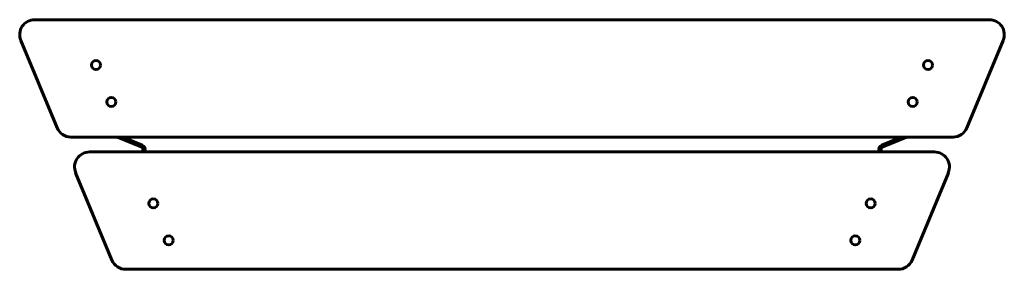
# Model space of a CAD drawing. Units: millimetres. Extents: x -985 to 985, y -235 to 265.
import ezdxf

# ---------------------------------------------------------------- set-up
doc = ezdxf.new("R2010")
doc.units = ezdxf.units.MM
doc.linetypes.add('K5LT_BASIC', pattern=[0])

msp = doc.modelspace()

# ---------------------------------------------------------------- linework, layer by layer
at = {"color": 150, "linetype": 'K5LT_BASIC', "lineweight": 60}
for p, q in [((-955.1, 265), (955.1, 265)), ((-910.3, 48.5), (-982.8, 223.5)), ((982.8, 223.5), (910.3, 48.5)), ((882.6, 30), (-882.6, 30)), ((-789.5, 30), (-741.7, 10.2)), ((-740.2, 13.9), (-779, 30)), ((779, 30), (740.2, 13.9)), ((741.7, 10.2), (789.5, 30)), ((-845.3, 0), (845.3, 0)), ((-738.8, 3), (-740, 0)), ((-735.7, 0), (-735.1, 1.5)), ((735.1, 1.5), (735.7, 0)), ((740, 0), (738.8, 3)), ((-800.6, -216.5), (-873.1, -41.5)), ((873.1, -41.5), (800.6, -216.5)), ((772.8, -235), (-772.8, -235))]:
    msp.add_line(p, q, dxfattribs=at)
for centre in [(-832.5, 174.1), (832.5, 174.1), (-801.8, 100.2), (801.8, 100.2), (-717.7, -103.1), (717.7, -103.1), (-687, -177), (687, -177)]:
    msp.add_circle(centre, 9, dxfattribs=at)
for centre, radius, start, end in [((-955.1, 235), 30, 90, 202.5), ((955.1, 235), 30, 337.5, 90), ((-882.6, 60), 30, 202.5, 270), ((882.6, 60), 30, 270, 337.5), ((-743.8, 5.2), 5.5, 337.5, 67.5), ((-743.8, 5.2), 9.5, 337.5, 67.5), ((743.8, 5.2), 9.5, 112.5, 202.5), ((743.8, 5.2), 5.5, 112.5, 202.5), ((845.3, -30), 30, 337.5, 90), ((-845.3, -30), 30, 90, 202.5), ((-772.8, -205), 30, 202.5, 270), ((772.8, -205), 30, 270, 337.5)]:
    msp.add_arc(centre, radius, start, end, dxfattribs=at)

doc.saveas('drawing.dxf')
